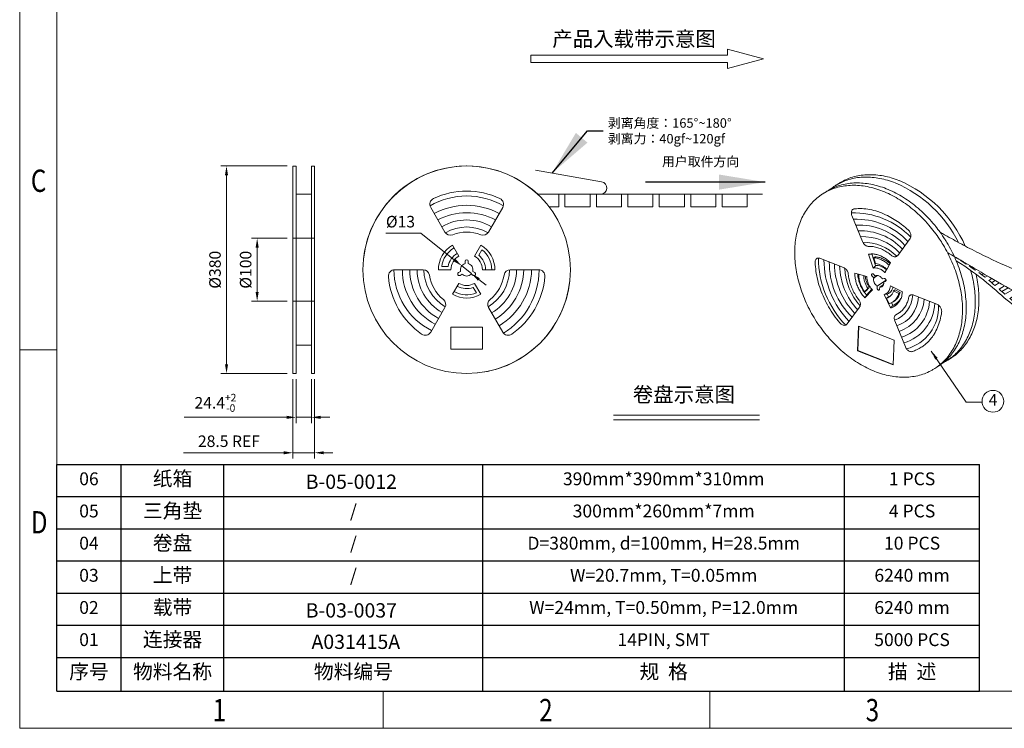
# Model space of a CAD drawing. Units: millimetres. Extents: x 1653 to 1833, y -300 to -238.
# Drawn here: x 1745 to 1787, y -300 to -270 of the extents above; entities that cross this region are included whole.
import ezdxf
from ezdxf.enums import TextEntityAlignment as Align

# ---------------------------------------------------------------- set-up
doc = ezdxf.new("R2010")
doc.units = ezdxf.units.MM
doc.header["$LTSCALE"] = 16.335
doc.header["$PDMODE"] = 3
doc.header["$PDSIZE"] = 8
doc.linetypes.add('HIDDEN2', pattern=[4.7625, 3.175, -1.5875])
doc.layers.get('0').update_dxf_attribs({"linetype": 'CONTINUOUS', "lineweight": 13})
doc.layers.get('Defpoints').update_dxf_attribs({"linetype": 'CONTINUOUS'})
for name, color, linetype, lineweight in [('DIM', 3, 'CONTINUOUS', 9), ('fromat', 7, 'CONTINUOUS', 13), ('TAB', 2, 'CONTINUOUS', 25), ('填充', 4, 'CONTINUOUS', 9), ('实体', 7, 'CONTINUOUS', 20), ('标注', 3, 'CONTINUOUS', 9), ('标识', 1, 'CONTINUOUS', 9), ('虚线', 5, 'HIDDEN2', 9), ('说明', 3, 'CONTINUOUS', 13)]:
    doc.layers.add(name, color=color, linetype=linetype, lineweight=lineweight)
doc.styles.add('romans', font='romans.shx')
doc.styles.add('TEXTSTYLE_1', font='gdt', dxfattribs={"width": 0.8})
doc.styles.add('宋体', font='txt')
doc.styles.add('宋體', font='txt')
doc.dimstyles.new('DIM-V', dxfattribs={"dimtxt": 1.6, "dimasz": 2, "dimexe": 1, "dimexo": 1, "dimgap": 0.6, "dimtad": 1, "dimzin": 1, "dimdsep": 46, "dimtxsty": 'romans', "dimcen": 1, "dimadec": 0, "dimazin": 0, "dimtfac": 1, "dimtofl": 0, "dimtmove": 0, "dimatfit": 0, "dimfxl": 1.25, "dimtolj": 1, "dimtzin": 0, "dimarcsym": 0})
doc.dimstyles.new('副本 1-1 H0.5', dxfattribs={"dimtxt": 0.5, "dimasz": 0.4, "dimexe": 0.25, "dimexo": 0.25, "dimgap": 0.25, "dimtad": 1, "dimtoh": 1, "dimzin": 0, "dimdsep": 46, "dimtxsty": 'romans', "dimcen": 0, "dimclrd": 256, "dimclre": 256, "dimclrt": 256, "dimadec": 0, "dimazin": 0, "dimtfac": 1, "dimtmove": 0, "dimatfit": 3, "dimfxl": 1, "dimtolj": 1, "dimtzin": 0, "dimlwd": -1, "dimlwe": -1, "dimarcsym": 0})

# ---------------------------------------------------------------- blocks, each defined once
blk = doc.blocks.new('成品图框')
for p, q in [((1097.653, -5.294), (1097.653, 45.473)), ((1098.962, -3.985), (1098.962, 44.164)), ((1098.962, 8.052), (1097.653, 8.052)), ((1098.962, -3.985), (1168.045, -3.985)), ((1110.476, -3.985), (1110.476, -5.294)), ((1121.99, -3.985), (1121.99, -5.294)), ((1097.653, -5.294), (1169.354, -5.294))]:
    blk.add_line(p, q)
at = {"style": 'TEXTSTYLE_1', "width": 0.8}
for s, p in [('C', (1098.046, 13.613)), ('D', (1098.046, 1.576)), ('1', (1104.457, -5.045)), ('2', (1115.971, -5.045)), ('3', (1127.485, -5.045))]:
    blk.add_text(s, height=0.785, dxfattribs=at).set_placement(p)
blk = doc.blocks.new('*D311')
at = {"layer": 'Defpoints', "color": 0, "transparency": 16777216}
for p in [(1756.405, -278.99), (1754.853, -281.717), (1756.405, -281.717)]:
    blk.add_point(p, dxfattribs=at)
at = {"layer": '标注', "transparency": 16777216}
for p, q in [((1756.155, -278.99), (1754.603, -278.99)), ((1754.853, -279.39), (1754.853, -281.317)), ((1756.155, -281.717), (1754.603, -281.717))]:
    blk.add_line(p, q, dxfattribs=at)
for points in [[(1754.787, -279.39), (1754.92, -279.39), (1754.853, -278.99)], [(1754.787, -281.317), (1754.92, -281.317), (1754.853, -281.717)]]:
    blk.add_solid(points, dxfattribs=at)
at = {"layer": '标注', "lineweight": 13, "transparency": 16777216, "insert": (1754.353, -280.353), "char_height": 0.5, "attachment_point": 5, "rotation": 90, "style": 'romans'}
blk.add_mtext('\\A1;%%C100', dxfattribs=at)
blk = doc.blocks.new('*D312')
at = {"layer": 'Defpoints', "color": 0, "transparency": 16777216}
for p in [(1756.405, -275.853), (1753.524, -284.853), (1756.405, -284.853)]:
    blk.add_point(p, dxfattribs=at)
at = {"layer": '标注', "transparency": 16777216}
for p, q in [((1756.155, -275.853), (1753.274, -275.853)), ((1753.524, -276.253), (1753.524, -284.453)), ((1756.155, -284.853), (1753.274, -284.853))]:
    blk.add_line(p, q, dxfattribs=at)
for points in [[(1753.457, -276.253), (1753.59, -276.253), (1753.524, -275.853)], [(1753.457, -284.453), (1753.59, -284.453), (1753.524, -284.853)]]:
    blk.add_solid(points, dxfattribs=at)
at = {"layer": '标注', "lineweight": 13, "transparency": 16777216, "insert": (1753.024, -280.353), "char_height": 0.5, "attachment_point": 5, "rotation": 90, "style": 'romans'}
blk.add_mtext('\\A1;%%C380', dxfattribs=at)
blk = doc.blocks.new('A$C4FFA2148')
at = {"layer": '填充'}
for p, q in [((0.02, 11.99), (2.46, 11.99)), ((0.02, -12.01), (2.46, -12.01))]:
    blk.add_line(p, q, dxfattribs=at)
at = {"layer": '实体'}
for p, q in [((-0.48, -16.51), (-0.48, 16.49)), ((-0.48, -16.51), (-0.48, 16.49)), ((-0.48, 16.49), (0.02, 16.49)), ((0.02, -16.51), (0.02, 16.49)), ((2.46, -16.51), (2.46, 16.49)), ((2.46, 16.49), (2.96, 16.49)), ((2.96, -16.51), (2.96, 16.49)), ((0.02, -16.51), (-0.48, -16.51)), ((2.96, -16.51), (2.46, -16.51))]:
    blk.add_line(p, q, dxfattribs=at)
at = {"layer": '虚线', "ltscale": 0.3}
for p, q in [((-0.48, 4.99), (2.96, 4.99)), ((-0.48, -5.01), (2.96, -5.01))]:
    blk.add_line(p, q, dxfattribs=at)
blk = doc.blocks.new('*D310')
at = {"layer": 'Defpoints', "color": 0, "transparency": 16777216}
for p in [(1763.732, -280.183), (1764.158, -280.523)]:
    blk.add_point(p, dxfattribs=at)
at = {"layer": '标注', "transparency": 16777216}
for p, q in [((1760.441, -278.768), (1761.953, -278.768)), ((1761.953, -278.768), (1763.419, -279.934)), ((1764.158, -280.523), (1763.732, -280.183)), ((1764.471, -280.772), (1764.784, -281.021))]:
    blk.add_line(p, q, dxfattribs=at)
for points in [[(1763.46, -279.882), (1763.377, -279.986), (1763.732, -280.183)], [(1764.513, -280.72), (1764.43, -280.824), (1764.158, -280.523)]]:
    blk.add_solid(points, dxfattribs=at)
at = {"layer": '标注', "lineweight": 13, "transparency": 16777216, "insert": (1761.072, -278.268), "char_height": 0.5, "attachment_point": 5, "style": 'romans'}
blk.add_mtext('\\A1;%%C13', dxfattribs=at)
blk = doc.blocks.new('A$C57196CE3')
at = {"layer": '填充'}
for centre, radius, start, end in [((-5.32, -8.4), 15.46, 43.3927, 92.0975), ((-4.8, -8), 13.81, 42.6795, 92.8193), ((-4.32, -7.62), 12.26, 42.0556, 93.1698), ((-3.99, -7.73), 11.22, 42.6804, 92.7435), ((-3.69, -7.81), 10.16, 43.1849, 92.1263), ((-3.37, -7.79), 9.01, 43.78, 91.4862), ((6.91, -1.82), 19.34, 180.2621, 223.9746), ((6.53, -2.08), 17.88, 180.5171, 224.0083), ((4.81, -2.91), 15.08, 179.0813, 225.6262), ((5.18, -2.86), 14.44, 180.8372, 224.2216), ((4.9, -3.16), 13.12, 181.3952, 223.4566), ((4.87, -3.4), 12.06, 182.5169, 221.7399), ((0.73, -9.04), 5.59, 290.6305, 358.1965), ((1.11, -9.39), 6.35, 288.8046, 357.7318), ((1.13, -9.4), 7.52, 289.1605, 354.6416), ((1.63, -9.97), 8.07, 287.6286, 356.1424), ((2.17, -10.61), 8.52, 286.1244, 358.0032), ((2.89, -11.64), 8.59, 284.6699, 2.3085)]:
    blk.add_arc(centre, radius, start, end, dxfattribs=at)
blk = doc.blocks.new('A$C653067E0')
at = {"layer": '实体', "color": 4}
for p, q in [((-11.84, 7.9), (-11.88, 7.87)), ((-11.37, 7.57), (-11.32, 7.61)), ((-10.82, 7.21), (-10.74, 7.27)), ((-10.05, 6.87), (-10.17, 6.79)), ((-9.58, 6.41), (-9.43, 6.51)), ((-9.02, 6.03), (-8.83, 6.15)), ((-8.11, 5.73), (-8.36, 5.57)), ((-7.09, 4.68), (-6.74, 4.9)), ((-5.96, 4.44), (-6.41, 4.18)), ((-5.66, 3.54), (-5.07, 3.91)), ((-5.12, 3.09), (-4.42, 3.52)), ((-3.62, 3.06), (-4.5, 2.56)), ((-3.61, 1.79), (-2.54, 2.46)), ((-3.09, 1.33), (-1.85, 2.09)), ((-0.99, 1.65), (-2.47, 0.8)), ((-1.47, -0.05), (0.3, 1.05)), ((-0.89, -0.52), (0.75, 0.5)), ((-0.07, -1.16), (2.19, 0.26)), ((0.75, 0.85), (0.75, 0.5)), ((0.75, 0.5), (1.65, -0.08)), ((1.04, -1.97), (3.51, -0.44)), ((1.7, -2.43), (3.51, -1.31)), ((2.67, -3.08), (5.22, -1.46)), ((3.51, -0.44), (5.22, -1.46)), ((3.51, -0.44), (3.51, -1.31)), ((3.51, -1.31), (4.5, -1.91)), ((4.27, -4.01), (6.89, -2.22)), ((5.14, -4.51), (6.89, -3.26)), ((6.31, -5.13), (8.98, -3.16)), ((6.89, -2.22), (8.98, -3.16)), ((6.89, -2.22), (6.89, -3.26)), ((6.89, -3.26), (8.1, -3.81)), ((11.08, -3.98), (8.58, -6.14)), ((11.08, -5.22), (9.57, -6.52)), ((11.08, -3.98), (13.75, -4.84)), ((11.08, -3.98), (11.08, -5.22)), ((11.08, -5.22), (12.78, -5.77)), ((13.75, -4.84), (11.32, -7.18)), ((17.45, -3.99), (13.04, -8.55))]:
    blk.add_line(p, q, dxfattribs=at)
at = {"layer": '实体', "color": 4, "extrusion": (0, 0, -1)}
blk.add_ellipse((6.51, -0.99), major_axis=(0.316, 0.328), ratio=0.79496, start_param=1.107339, end_param=4.197676, dxfattribs=at)
for centre, major_axis in [((8.02, -1.68), (0.323, 0.335)), ((9.68, -2.32), (0.33, 0.342)), ((11.43, -2.96), (0.337, 0.349)), ((13.3, -3.58), (0.344, 0.357)), ((15.26, -4.19), (0.351, 0.364))]:
    blk.add_ellipse(centre, major_axis=major_axis, ratio=0.79496, dxfattribs=at)
at = {"layer": '实体', "color": 4}
for points in [[(-12.51, 8.26), (-12.3, 8.13), (-12.09, 8), (-11.88, 7.87)], [(-11.37, 7.57), (-10.96, 7.31), (-10.57, 7.05), (-10.17, 6.79)], [(-9.58, 6.41), (-9.16, 6.13), (-8.76, 5.85), (-8.36, 5.57)], [(-7.68, 5.11), (-7.25, 4.8), (-6.82, 4.49), (-6.41, 4.18)], [(-5.66, 3.54), (-5.27, 3.22), (-4.88, 2.89), (-4.5, 2.56)], [(-3.61, 1.79), (-3.23, 1.45), (-2.85, 1.12), (-2.47, 0.8)], [(1.04, -1.97), (1.6, -2.37), (2.15, -2.74), (2.67, -3.08)]]:
    blk.add_open_spline(points, degree=3, dxfattribs=at)
for points, knots in [([(-12.15, 7.43), (-9.78, 5.97), (-6.21, 3.37), (-0.88, -1.55), (4.02, -4.69), (6.99, -6.41), (13.04, -8.55), (13.04, -8.55)], [8.423908, 8.423908, 8.423908, 8.423908, 14.691354, 20.158306, 27.665434, 34.22038, 39.099736, 39.099736, 39.099736, 39.099736]), ([(-1.47, -0.05), (-1.36, -0.14), (-0.89, -0.53), (-0.42, -0.89), (-0.07, -1.16)], [19.747253, 19.747253, 19.747253, 19.747253, 20.158306, 21.521618, 21.521618, 21.521618, 21.521618]), ([(9.27, -1.31), (10.62, -1.84), (13.01, -2.65), (16.43, -3.68), (17.45, -3.99)], [30.34563, 30.34563, 30.34563, 30.34563, 34.22038, 36.333047, 36.333047, 36.333047, 36.333047]), ([(4.27, -4.01), (4.29, -4.03), (4.95, -4.41), (5.56, -4.76), (6.31, -5.13)], [27.550263, 27.550263, 27.550263, 27.550263, 27.665434, 31.075124, 31.075124, 31.075124, 31.075124]), ([(8.58, -6.14), (8.72, -6.19), (9.56, -6.52), (10.57, -6.9), (11.32, -7.18)], [33.815365, 33.815365, 33.815365, 33.815365, 34.22038, 36.148681, 36.148681, 36.148681, 36.148681])]:
    blk.add_open_spline(points, degree=3, knots=knots, dxfattribs=at)
blk = doc.blocks.new('A$C7AC83493')
at = {"layer": '实体', "color": 2}
blk.add_line((12.7, -3.81), (13.51, 1.4), dxfattribs=at)
for points, knots in [([(-16.96, 10.13), (-16.64, 9.95), (-14.78, 8.93), (-13.47, 8.14), (-8.12, 5.37), (-3.33, 3.18), (0.44, 1.67), (4.65, 0.57), (8.15, 0), (11.63, 0.49), (13.51, 1.4), (13.51, 1.4)], [4.016793, 4.016793, 4.016793, 4.016793, 5.104612, 10.995129, 15.21765, 23.185134, 26.779559, 30.429923, 34.209927, 38.193367, 38.794953, 38.794953, 38.794953, 38.794953]), ([(-15.46, 6.04), (-14.47, 5.49), (-12.26, 4.24), (-7.65, 1.51), (-3.53, -1.03), (1.07, -2.98), (4.42, -4.03), (7.72, -4.36), (10.64, -4.36), (12.7, -3.81), (12.7, -3.81)], [7.427785, 7.427785, 7.427785, 7.427785, 10.842577, 14.960041, 22.766842, 26.511086, 30.339206, 33.201542, 35.881293, 37.656456, 37.656456, 37.656456, 37.656456])]:
    blk.add_open_spline(points, degree=3, knots=knots, dxfattribs=at)
blk = doc.blocks.new('A$C29DF01CE')
at = {"layer": '实体'}
for p, q in [((-8.11, 12.7), (-8.85, 12.22)), ((-10.64, 11.06), (-11.38, 10.59)), ((-5.49, 6.31), (-3.39, 1.16)), ((11.46, 3.79), (11.48, 3.77)), ((3.61, -1.6), (6.08, 1.76)), ((-2.17, -1.35), (-1.65, -1.3)), ((-1.24, -4.12), (-2.17, -1.35)), ((-0.77, -3.62), (-1.54, -1.31)), ((-0.86, -1.88), (-1.16, -2.07)), ((-7.17, -3.98), (-11.75, -2.18)), ((-1.16, -2.07), (-0.77, -3.23)), ((2.21, -3.07), (1.08, -5.03)), ((1.45, -4.37), (1.92, -3.56)), ((2.18, -3.04), (2.07, -3.23)), ((-4.93, -5.1), (-2.5, -5.82)), ((-1.46, -5.72), (-1.14, -6.06)), ((-0.86, -5.69), (-1.19, -5.35)), ((-0.4, -5.58), (-1.14, -6.06)), ((-0.86, -5.69), (-0.86, -5.68)), ((1.42, -4.35), (1.37, -4.46)), ((-0.48, -7.69), (-0.49, -8.1)), ((0.81, -6.85), (-0.48, -7.69)), ((0.78, -7.4), (0.03, -7.89)), ((0.92, -6.18), (0.58, -6.26)), ((1.29, -6.52), (0.81, -6.83)), ((0.81, -6.83), (1.15, -6.75)), ((1.15, -6.75), (1.21, -6.73)), ((2.15, -7.65), (4.55, -8.83)), ((-2.96, -8.84), (-2.33, -8.17)), ((-2.66, -8.65), (-2.96, -8.84)), ((-1.43, -8.44), (-2.92, -10.03)), ((-2.66, -8.65), (-2.04, -7.98)), ((-1.54, -8.34), (-2.59, -9.47)), ((-2.04, -7.98), (-2.33, -8.17)), ((0.01, -8.3), (0.03, -7.89)), ((2.19, -12.04), (0.89, -9.35)), ((1.81, -9.85), (1.54, -9.29)), ((3.09, -8.47), (2.79, -8.66)), ((3.81, -9.16), (2.79, -8.66)), ((4.1, -8.97), (3.09, -8.47)), ((4.1, -8.97), (3.81, -9.16)), ((11.39, -11.28), (6.82, -9.49)), ((1.38, -10.08), (1.92, -11.2)), ((1.92, -11.2), (2.61, -10.89)), ((2.62, -11.52), (2.37, -11)), ((2.91, -10.7), (2.61, -10.89)), ((-6.43, -15.23), (-3.96, -11.87)), ((3.25, -13.38), (3.9, -13.03)), ((-6.43, -15.23), (-6.61, -15.39)), ((3.04, -14.62), (5.14, -19.78)), ((11.94, -14.73), (11.95, -14.71)), ((14.29, -21.94), (13.55, -22.42)), ((11.76, -23.58), (11.02, -24.05))]:
    blk.add_line(p, q, dxfattribs=at)
at = {"layer": '实体', "color": 1}
for p, q in [((-4.16, -15.66), (-4.38, -20.54)), ((2.91, -18.44), (-4.16, -15.66)), ((-4.09, -15.69), (-4.3, -20.5)), ((2.69, -23.33), (2.91, -18.44)), ((-4.38, -20.54), (-4.3, -20.5)), ((-4.38, -20.54), (2.69, -23.33)), ((-4.3, -20.5), (2.69, -23.25))]:
    blk.add_line(p, q, dxfattribs=at)
at = {"layer": '实体'}
for centre, radius, start, end in [((-3.13, 3.38), 10.53, 122.885, 128.758), ((-3.14, 3.39), 10.52, 118.1387, 122.8862), ((-6.44, -9.95), 24.69, 26.2323, 67.1856), ((-5.91, -9.78), 25.06, 23.594, 67.024), ((-5.67, 1.75), 10.52, 118.1387, 122.8862), ((-4.74, 6.91), 0.851, 159.1129, 160.8016), ((-6.18, -9.16), 17.32, 54.4491, 59.5646), ((-6.9, -10.2), 18.59, 51.9203, 54.4979), ((-7.45, -10.9), 19.48, 47.5199, 51.906), ((-11.35, -13.85), 27.97, 41.1868, 41.9294), ((-11.43, -13.92), 28.07, 40.8249, 41.1871), ((-11.71, -14.15), 28.43, 37.3443, 40.8175), ((-11.07, -13.75), 28.56, 37.91, 38.279), ((-11.88, -14.28), 28.65, 37.1149, 37.3479), ((-12.02, -14.39), 28.82, 33.8481, 37.1114), ((-11.13, -13.8), 28.63, 36.8875, 37.8568), ((-11.29, -13.92), 28.83, 33.327, 36.8846), ((-11.33, -13.95), 28.88, 32.436, 33.3282), ((0.23, -42.35), 41.07, 92.6302, 93.3472), ((0.15, -40.59), 39.31, 92.4537, 92.6236), ((-1.18, -4.67), 3.38, 94.1816, 96.0307), ((16.35, -20.41), 23.98, 135.5477, 137.1914), ((3.37, -4.44), 7.8, 214.7916, 220.1446), ((217.35, -139.65), 255.58, 149.3793, 149.5242), ((-0.73, 10.53), 19.95, 274.6713, 276.5503), ((1.17, -8.01), 1.95, 292.5167, 297.8814), ((1.17, -8), 1.96, 289.19, 292.5213), ((-34.66, 19.31), 48.38, 319.6073, 320.4046), ((1.34, -8.52), 3.32, 327.7865, 330.0612), ((3.89, -12.97), 8.18, 289.1667, 295.2351), ((3.98, -13.16), 7.97, 295.2276, 302.8848), ((7.84, -13.58), 10.52, 297.0892, 302.885), ((7.84, -13.59), 10.52, 302.8839, 307.6287), ((5.31, -15.22), 10.52, 302.8839, 307.6287)]:
    blk.add_arc(centre, radius, start, end, dxfattribs=at)
for major_axis, ratio, start_param, end_param in [((4.21, 8.67), 0.029965, -1.210049, -1.170038), ((8.03, 4.54), 0.402746, -1.650062, -1.596703)]:
    blk.add_ellipse((0.19, -6.5), major_axis=major_axis, ratio=ratio, start_param=start_param, end_param=end_param, dxfattribs=at)
for points, start_tangent, end_tangent in [([(3.87, 13.29), (2.33, 13.82), (0.8, 14.19), (-0.72, 14.4), (-2.2, 14.45), (-3.64, 14.33), (-5.02, 14.06), (-6.33, 13.62), (-7.56, 13.03), (-8.11, 12.7)], (-0.93061, 0.366012), (-0.839762, -0.542954)), ([(3.14, 12.82), (1.6, 13.34), (0.06, 13.71), (-1.45, 13.92), (-2.93, 13.97), (-4.37, 13.86), (-5.75, 13.58), (-7.06, 13.15), (-8.1, 12.66)], (-0.93061, 0.366012), (-0.881798, -0.471627)), ([(1.34, 11.66), (-0.2, 12.18), (-1.73, 12.55), (-3.25, 12.76), (-4.73, 12.81), (-6.17, 12.7), (-7.55, 12.42), (-8.86, 11.99), (-10.09, 11.39), (-10.64, 11.06)], (-0.93061, 0.366012), (-0.839762, -0.542954)), ([(0.61, 11.18), (-0.93, 11.71), (-2.47, 12.08), (-3.98, 12.29), (-5.46, 12.34), (-6.9, 12.22), (-8.28, 11.95), (-9.59, 11.51), (-10.62, 11.03)], (-0.93061, 0.366012), (-0.881798, -0.471627)), ([(-11.38, 10.59), (-11.96, 10.18), (-13, 9.29), (-13.93, 8.27), (-14.74, 7.12), (-15.43, 5.85), (-15.99, 4.47), (-16.41, 3), (-16.7, 1.44), (-16.84, -0.18), (-16.84, -1.86), (-16.7, -3.58), (-16.42, -5.33), (-16, -7.1), (-15.44, -8.85), (-14.76, -10.59), (-13.95, -12.3), (-13.02, -13.96), (-11.98, -15.56), (-10.85, -17.08), (-9.62, -18.52), (-8.31, -19.85), (-6.93, -21.07), (-5.49, -22.17), (-4.01, -23.14), (-2.5, -23.97), (-0.96, -24.65)], (-0.839762, -0.542954), (0.93061, -0.366012)), ([(0.61, 11.18), (2.14, 10.5), (3.66, 9.67), (5.14, 8.7), (6.57, 7.6), (7.95, 6.38), (9.26, 5.05), (9.45, 4.84)], (0.93061, -0.366012), (0.668219, -0.743965)), ([(1.34, 11.66), (2.88, 10.97), (4.39, 10.15), (5.87, 9.18), (7.31, 8.08), (8.69, 6.86), (10, 5.52), (11.23, 4.09), (11.35, 3.94)], (0.93061, -0.366012), (0.619492, -0.785003)), ([(-5.49, 6.31), (-5.58, 6.63), (-5.6, 6.94), (-5.55, 7.19)], (-0.377103, 0.926171), (0.328896, 0.944366)), ([(-5.54, 7.22), (-5.41, 7.44), (-5.27, 7.56)], (0.356582, 0.934264), (0.839252, 0.543742)), ([(-5.27, 7.56), (-5.22, 7.59), (-4.97, 7.66)], (0.839252, 0.543742), (0.994431, 0.105386)), ([(0.12, 6.95), (-0.37, 7.12), (-1.94, 7.52), (-3.48, 7.71), (-4.97, 7.66)], (-0.938676, 0.344801), (-0.994431, -0.105386)), ([(2.6, 5.77), (1.2, 6.5), (0.12, 6.95)], (-0.862276, 0.506438), (-0.938676, 0.344801)), ([(5.7, 3.47), (5.93, 3.21), (6.1, 2.91), (6.21, 2.6), (6.24, 2.28), (6.2, 2), (6.08, 1.76)], (0.737753, -0.675071), (-0.592947, -0.805242)), ([(-2.16, 0.2), (-2.39, 0.22), (-2.63, 0.31), (-2.87, 0.46), (-3.08, 0.66), (-3.25, 0.89), (-3.39, 1.16)], (-0.999361, -0.035739), (-0.377103, 0.926171)), ([(2.34, -1.57), (1.47, -0.93), (0.57, -0.42), (-0.35, -0.06), (-1.27, 0.15), (-2.16, 0.2)], (-0.76614, 0.642674), (-0.999361, -0.035739)), ([(11.92, 1.66), (12.67, 0.49), (13.59, -1.17), (14.4, -2.88), (15.09, -4.62), (15.64, -6.37), (16.06, -8.14), (16.35, -9.88), (16.49, -11.61), (16.49, -13.29), (16.34, -14.91), (16.06, -16.47), (15.63, -17.94), (15.08, -19.32), (14.39, -20.59), (13.58, -21.74), (12.65, -22.76), (11.73, -23.55)], (0.557006, -0.830508), (-0.791991, -0.610533)), ([(13.04, 1.54), (13.4, 0.97), (14.33, -0.69), (15.14, -2.4), (15.82, -4.14), (16.38, -5.9), (16.8, -7.66), (17.08, -9.41), (17.22, -11.13), (17.22, -12.81), (17.08, -14.44), (16.79, -15.99), (16.37, -17.47), (15.81, -18.84), (15.12, -20.11), (14.31, -21.26), (13.38, -22.29), (12.34, -23.17), (11.76, -23.58)], (0.536358, -0.843991), (-0.839762, -0.542954)), ([(-1.65, -1.3), (-1.45, -1.3), (-0.71, -1.4), (0.05, -1.63), (0.8, -1.99), (1.53, -2.48), (2.21, -3.07)], (0.999889, 0.014905), (0.715857, -0.698247)), ([(2.07, -3.23), (1.37, -2.68), (0.63, -2.26), (-0.12, -1.99), (-0.86, -1.88)], (-0.737855, 0.674959), (-0.998897, 0.04695)), ([(3.44, -1.76), (3.26, -1.84), (3.04, -1.87), (2.81, -1.83), (2.57, -1.73), (2.34, -1.57)], (-0.839928, -0.542698), (-0.76614, 0.642674)), ([(3.61, -1.6), (3.45, -1.75), (3.44, -1.76)], (-0.592947, -0.805242), (-0.839928, -0.542698)), ([(-12.8, -2.97), (-12.78, -2.68), (-12.67, -2.43), (-12.51, -2.24), (-12.47, -2.22)], (-0.036167, 0.999346), (0.840357, 0.542033)), ([(-12.8, -2.97), (-12.64, -4.73), (-12.29, -6.53), (-11.75, -8.33), (-11.02, -10.1), (-10.13, -11.83), (-9.09, -13.47), (-7.9, -15.01)], (0.036167, -0.999346), (0.644962, -0.764214)), ([(-12.47, -2.22), (-12.28, -2.14), (-12.02, -2.12), (-11.75, -2.18)], (0.840357, 0.542033), (0.93061, -0.366012)), ([(1.92, -3.56), (1.19, -2.95), (0.42, -2.49), (-0.37, -2.19), (-1.16, -2.07)], (-0.717189, 0.696878), (-0.998897, 0.04695)), ([(-0.77, -3.23), (-0.2, -3.35), (0.37, -3.58), (0.93, -3.93), (1.45, -4.37)], (0.995443, -0.095359), (0.710207, -0.703993)), ([(-0.77, -3.62), (-0.24, -3.63), (0.31, -3.78), (0.85, -4.06), (1.37, -4.46)], (0.994458, 0.105135), (0.737855, -0.674959)), ([(-7.17, -3.98), (-6.94, -4.11), (-6.72, -4.29), (-6.52, -4.51), (-6.37, -4.76), (-6.27, -5.03), (-6.21, -5.31)], (0.93061, -0.366012), (0.08556, -0.996333)), ([(-6.21, -5.31), (-6.06, -6.35), (-5.76, -7.41), (-5.34, -8.44), (-4.8, -9.44), (-4.15, -10.38)], (0.08556, -0.996333), (0.613398, -0.789774)), ([(-2.92, -10.03), (-3.5, -9.3), (-4, -8.51), (-4.4, -7.67), (-4.69, -6.81), (-4.87, -5.94), (-4.93, -5.1)], (-0.668213, 0.74397), (0.002199, 0.999998)), ([(-4.35, -5.27), (-4.25, -6.04), (-4.02, -6.94), (-3.65, -7.84), (-3.17, -8.69), (-3.03, -8.9)], (0.059419, -0.998233), (0.570711, -0.821151)), ([(-4.15, -5.33), (-4.07, -6.19), (-3.84, -7.1), (-3.46, -8), (-2.96, -8.84)], (0.005512, -0.999985), (0.57347, -0.819226)), ([(-2.33, -8.17), (-2.68, -7.55), (-2.94, -6.9), (-3.09, -6.25), (-3.14, -5.63)], (-0.548571, 0.836104), (0.004934, 0.999988)), ([(-2.83, -5.73), (-2.77, -6.2), (-2.61, -6.81), (-2.36, -7.41), (-2.04, -7.98)], (0.070769, -0.997493), (0.548571, -0.836104)), ([(-2.5, -5.82), (-2.47, -6.36), (-2.34, -6.92), (-2.12, -7.46), (-1.81, -7.98), (-1.43, -8.44)], (-0.043611, -0.999049), (0.692169, -0.721735)), ([(-1.49, -5.28), (-1.54, -5.32), (-1.57, -5.4), (-1.57, -5.51), (-1.53, -5.62), (-1.46, -5.72)], (-0.837743, -0.546064), (0.692276, -0.721633)), ([(-1.19, -5.35), (-1.28, -5.28), (-1.38, -5.25), (-1.47, -5.26), (-1.49, -5.28)], (-0.692276, 0.721633), (-0.837743, -0.546064)), ([(1.08, -5.03), (0.64, -4.64), (0.17, -4.35), (-0.31, -4.16), (-0.79, -4.08), (-1.24, -4.12)], (-0.692382, 0.721531), (-0.976413, -0.215913)), ([(-0.86, -5.68), (-0.65, -5.6), (-0.4, -5.58), (-0.13, -5.65), (0.13, -5.79), (0.37, -6), (0.58, -6.26)], (0.840277, 0.542157), (0.538863, -0.842393)), ([(1.37, -4.46), (1.27, -4.65), (1.17, -4.84), (1.08, -5.03)], (-0.447472, -0.894298), (-0.448854, -0.893605)), ([(-1.14, -6.06), (-1.18, -6.26), (-1.18, -6.48), (-1.15, -6.7), (-1.08, -6.93), (-0.97, -7.15), (-0.83, -7.36), (-0.66, -7.54), (-0.48, -7.69)], (-0.318799, -0.947822), (0.827245, -0.561841)), ([(0.5, -7.78), (0.4, -7.84), (0.22, -7.88), (0.03, -7.89)], (-0.839916, -0.542717), (-0.99353, 0.113572)), ([(0.81, -6.83), (0.83, -7.05), (0.82, -7.27), (0.77, -7.46), (0.67, -7.62), (0.55, -7.75), (0.5, -7.78)], (0.191122, -0.981566), (-0.839916, -0.542717)), ([(0.89, -9.35), (1.3, -9.2), (1.64, -8.94), (1.9, -8.58), (2.07, -8.15), (2.15, -7.65)], (0.976299, 0.216427), (0.043987, 0.999032)), ([(1.28, -6.63), (1.29, -6.53), (1.26, -6.42), (1.2, -6.31), (1.11, -6.23), (1.01, -6.18), (0.92, -6.18)], (0.311244, 0.95033), (-0.976355, -0.216171)), ([(1.21, -6.73), (1.23, -6.71), (1.28, -6.63)], (0.839409, 0.5435), (0.311244, 0.95033)), ([(-0.49, -8.1), (-0.48, -8.21), (-0.43, -8.32), (-0.35, -8.41), (-0.25, -8.47), (-0.16, -8.49), (-0.07, -8.46)], (-0.043798, -0.99904), (0.840093, 0.542442)), ([(-0.07, -8.46), (-0.01, -8.4), (0.01, -8.3)], (0.840093, 0.542442), (0.043798, 0.99904)), ([(2.67, -7.9), (2.56, -8.26), (2.32, -8.71), (1.97, -9.06), (1.54, -9.29)], (-0.197651, -0.980272), (-0.944436, -0.328696)), ([(2.79, -8.66), (2.57, -9.16), (2.25, -9.58), (1.93, -9.84)], (-0.301419, -0.953492), (-0.839651, -0.543127)), ([(2.61, -10.89), (3.11, -10.47), (3.53, -9.87), (3.81, -9.16)], (0.839717, 0.543025), (0.256683, 0.966496)), ([(2.91, -10.7), (2.95, -10.67), (3.45, -10.22), (3.84, -9.65), (4.1, -8.97)], (0.839904, 0.542735), (0.256683, 0.966496)), ([(4.55, -8.83), (4.43, -9.6), (4.18, -10.3), (4.17, -10.31)], (-0.08654, -0.996248), (-0.424091, -0.905619)), ([(5.78, -10.02), (5.85, -9.8), (5.98, -9.62), (6.09, -9.52)], (0.184779, 0.98278), (0.839424, 0.543477)), ([(6.09, -9.52), (6.15, -9.49), (6.35, -9.43), (6.58, -9.42), (6.82, -9.49)], (0.839424, 0.543477), (0.93061, -0.366012)), ([(-4.15, -10.38), (-3.99, -10.63), (-3.87, -10.9), (-3.81, -11.17), (-3.8, -11.43), (-3.86, -11.67), (-3.96, -11.87)], (0.613398, -0.789774), (-0.592947, -0.805242)), ([(1.93, -9.84), (1.85, -9.89), (1.38, -10.08)], (-0.839651, -0.543127), (-0.965642, -0.259874)), ([(4.17, -10.31), (3.82, -10.9), (3.36, -11.4), (2.81, -11.79), (2.19, -12.04)], (-0.424091, -0.905619), (-0.961784, -0.273808)), ([(2.62, -11.52), (3.25, -11.22), (3.79, -10.76), (4.15, -10.29)], (0.944435, 0.328698), (0.533129, 0.846034)), ([(4.57, -12.48), (4.66, -12.38), (5.16, -11.7), (5.54, -10.91), (5.78, -10.02)], (0.697869, 0.716226), (0.184779, 0.98278)), ([(11.39, -11.28), (11.67, -11.43), (11.92, -11.66), (12.12, -11.93), (12.27, -12.24), (12.35, -12.56), (12.35, -12.86)], (0.93061, -0.366012), (-0.128087, -0.991763)), ([(3.04, -14.62), (2.95, -14.35), (2.92, -14.08), (2.95, -13.83), (3.04, -13.61), (3.17, -13.44), (3.25, -13.38)], (-0.377103, 0.926171), (0.839015, 0.544108)), ([(3.9, -13.03), (4.05, -12.92), (4.57, -12.48)], (0.839814, 0.542874), (0.697869, 0.716226)), ([(10.51, -17.75), (10.86, -17.22), (11.54, -15.9), (12.04, -14.44), (12.35, -12.86)], (0.584623, 0.811305), (0.128087, 0.991763)), ([(-6.61, -15.39), (-6.62, -15.4), (-6.85, -15.49), (-7.11, -15.49), (-7.39, -15.41), (-7.66, -15.24), (-7.9, -15.01)], (-0.839435, -0.54346), (-0.644962, 0.764214)), ([(8.31, -19.86), (9, -19.35), (10.01, -18.38), (10.51, -17.75)], (0.839751, 0.542971), (0.584623, 0.811305)), ([(6.57, -20.7), (6.32, -20.74), (6.05, -20.69), (5.77, -20.56), (5.51, -20.35), (5.3, -20.09), (5.14, -19.78)], (-0.944525, -0.328439), (-0.377103, 0.926171)), ([(11.02, -24.05), (10.47, -24.39), (9.24, -24.98), (7.93, -25.42), (6.55, -25.69), (5.11, -25.81), (3.63, -25.76), (2.11, -25.55), (0.58, -25.18), (-0.96, -24.65)], (-0.839762, -0.542954), (-0.93061, 0.366012))]:
    blk.add_spline(points, degree=3, dxfattribs=dict(at, start_tangent=start_tangent, end_tangent=end_tangent))
for points, knots in [([(18.12, -4.57), (18.14, -4.62), (18.32, -5.26), (18.61, -6.48), (18.9, -8.23), (19.04, -9.96), (19.04, -11.64), (18.9, -13.26), (18.62, -14.82), (18.19, -16.3), (17.64, -17.68), (16.95, -18.96), (16.13, -20.11), (15.24, -21.1), (14.58, -21.67), (14.26, -21.92)], [5.182573, 5.182573, 5.182573, 5.182573, 5.362676, 7.17345, 8.945359, 10.673593, 12.354512, 13.985846, 15.566881, 17.098629, 18.583963, 20.027684, 21.436496, 22.818837, 24.028158, 24.028158, 24.028158, 24.028158]), ([(19.18, -5.33), (19.23, -5.56), (19.41, -6.37), (19.63, -7.76), (19.77, -9.48), (19.77, -11.16), (19.63, -12.79), (19.35, -14.35), (18.93, -15.82), (18.37, -17.21), (17.68, -18.48), (16.87, -19.64), (15.94, -20.67), (15.06, -21.42), (14.49, -21.82), (14.29, -21.94)], [5.021114, 5.021114, 5.021114, 5.021114, 5.736129, 7.508038, 9.236272, 10.917191, 12.548525, 14.129561, 15.661308, 17.146642, 18.590363, 19.999175, 21.381516, 22.747236, 23.461576, 23.461576, 23.461576, 23.461576])]:
    blk.add_open_spline(points, degree=3, knots=knots, dxfattribs=at)
for name, p in [('A$C7AC83493', (29.01, -7.12)), ('A$C653067E0', (27.41, -10.11))]:
    blk.add_blockref(name, p, dxfattribs=at)
blk = doc.blocks.new('A$C6F891F33')
at = {"layer": '填充'}
blk.add_blockref('A$C57196CE3', (0.94, 5.1), dxfattribs=at)
at = {"layer": '实体'}
blk.add_blockref('A$C29DF01CE', (0.66, 5.31), dxfattribs=at)
blk = doc.blocks.new('*D317')
at = {"layer": 'Defpoints', "color": 0, "transparency": 16777216}
for p in [(1756.405, -284.853), (1757.343, -284.853), (1756.405, -288.291)]:
    blk.add_point(p, dxfattribs=at)
at = {"layer": '标注', "transparency": 16777216}
for p, q in [((1756.405, -285.103), (1756.405, -288.541)), ((1757.343, -285.103), (1757.343, -288.541)), ((1756.005, -288.291), (1751.653, -288.291)), ((1757.343, -288.291), (1756.405, -288.291)), ((1757.743, -288.291), (1758.143, -288.291))]:
    blk.add_line(p, q, dxfattribs=at)
for points in [[(1756.005, -288.225), (1756.005, -288.358), (1756.405, -288.291)], [(1757.743, -288.225), (1757.743, -288.358), (1757.343, -288.291)]]:
    blk.add_solid(points, dxfattribs=at)
at = {"layer": '标注', "lineweight": 13, "transparency": 16777216, "insert": (1753.629, -287.791), "char_height": 0.5, "attachment_point": 5, "style": 'romans'}
blk.add_mtext('\\A1;28.5 REF', dxfattribs=at)
blk = doc.blocks.new('*D318')
at = {"layer": 'Defpoints', "color": 0, "transparency": 16777216}
for p in [(1756.541, -284.853), (1757.207, -284.853), (1756.541, -286.754)]:
    blk.add_point(p, dxfattribs=at)
at = {"layer": '标注', "transparency": 16777216}
for p, q in [((1756.541, -285.103), (1756.541, -287.004)), ((1757.207, -285.103), (1757.207, -287.004)), ((1756.141, -286.754), (1751.693, -286.754)), ((1757.207, -286.754), (1756.541, -286.754)), ((1757.607, -286.754), (1758.007, -286.754))]:
    blk.add_line(p, q, dxfattribs=at)
for points in [[(1756.141, -286.687), (1756.141, -286.821), (1756.541, -286.754)], [(1757.607, -286.687), (1757.607, -286.821), (1757.207, -286.754)]]:
    blk.add_solid(points, dxfattribs=at)
at = {"layer": '标注', "lineweight": 13, "transparency": 16777216, "insert": (1753.043, -286.125), "char_height": 0.5, "attachment_point": 5, "style": 'romans'}
blk.add_mtext('\\A1;24.4{\\H0.65x;\\S+2^ -0;}', dxfattribs=at)

msp = doc.modelspace()

# ---------------------------------------------------------------- linework, layer by layer
at = {"layer": 'DIM'}
for p, q in [((1770.3153, -286.6545), (1776.6577, -286.6545)), ((1770.3153, -286.8622), (1776.6577, -286.8622))]:
    msp.add_line(p, q, dxfattribs=at)
at = {"layer": 'fromat', "color": 4}
msp.add_circle((1786.7792, -286.0598), 0.4725, dxfattribs=at)
at = {"layer": 'TAB'}
for p, q in [((1746.1598, -288.7955), (1786.2009, -288.7955)), ((1746.1598, -298.6314), (1746.1598, -288.7955)), ((1748.9501, -298.6314), (1748.9501, -288.7955)), ((1753.4147, -298.6314), (1753.4147, -288.7955)), ((1764.6457, -298.6314), (1764.6457, -288.7955)), ((1780.3412, -298.6314), (1780.3412, -288.7955)), ((1746.1598, -290.1906), (1786.2009, -290.1906)), ((1746.1598, -291.5858), (1786.2009, -291.5858)), ((1746.1598, -292.981), (1786.2009, -292.981)), ((1746.1598, -294.3761), (1786.2009, -294.3761)), ((1746.1598, -295.7713), (1786.2009, -295.7713)), ((1746.1598, -297.1664), (1786.2009, -297.1664)), ((1746.1598, -298.6314), (1786.2009, -298.6314))]:
    msp.add_line(p, q, dxfattribs=at)
msp.add_lwpolyline([(1786.2009, -298.6314), (1786.2009, -288.7955)], dxfattribs=at)
at = {"layer": '填充'}
for centre, radius, start, end in [((1763.9449, -280.3721), 3.2182, 60.36719, 119.63281), ((1763.9449, -280.5044), 2.9455, 61.47105, 118.52895), ((1763.9449, -280.5516), 2.6727, 62.12801, 117.87199), ((1763.9449, -280.3201), 2.1273, 59.55449, 120.44551), ((1763.9449, -280.3532), 1.8545, 60.06954, 119.93046), ((1763.7354, -280.3532), 2.9455, 180.03323, 243.5316), ((1763.8262, -280.3532), 2.6727, 180, 242.20485), ((1763.8721, -280.3532), 2.4, 180, 241.50471), ((1763.9219, -280.3532), 2.1273, 180, 240.53605), ((1763.9449, -280.3532), 1.8545, 180.06954, 239.93046), ((1763.9449, -280.3532), 1.8545, 300.06954, 359.93046), ((1763.9293, -280.3398), 2.1766, 300.17913, 359.64773), ((1763.8803, -280.3152), 2.5383, 300.834, 359.14287), ((1763.8616, -280.2898), 2.9036, 300.79819, 358.74953), ((1763.8692, -280.3532), 3.2182, 301.26698, 359.70472)]:
    msp.add_arc(centre, radius, start, end, dxfattribs=at)
at = {"layer": '实体', "color": 2, "ltscale": 10}
msp.add_line((1769.7973, -276.5391), (1766.9315, -276.0338), dxfattribs=at)
at = {"layer": '实体'}
for p, q in [((1767.0335, -277.0804), (1776.7748, -277.0804)), ((1767.9379, -277.6259), (1767.9379, -277.0804)), ((1768.2106, -277.6259), (1768.2106, -277.0804)), ((1768.2106, -277.6259), (1768.2106, -277.0804)), ((1769.3015, -277.6259), (1769.3015, -277.0804)), ((1769.5743, -277.6259), (1769.5743, -277.0804)), ((1769.5743, -277.6259), (1769.5743, -277.0804)), ((1770.6652, -277.6259), (1770.6652, -277.0804)), ((1770.9379, -277.6259), (1770.9379, -277.0804)), ((1772.0288, -277.6259), (1772.0288, -277.0804)), ((1772.3015, -277.6259), (1772.3015, -277.0804)), ((1773.3924, -277.6259), (1773.3924, -277.0804)), ((1773.6652, -277.6259), (1773.6652, -277.0804)), ((1773.6652, -277.6259), (1773.6652, -277.0804)), ((1774.7561, -277.6259), (1774.7561, -277.0804)), ((1775.0288, -277.6259), (1775.0288, -277.0804)), ((1776.1197, -277.6259), (1776.1197, -277.0804)), ((1763.0002, -278.7168), (1762.3827, -277.6473)), ((1764.8897, -278.7168), (1765.5072, -277.6473)), ((1767.5243, -277.6259), (1767.9379, -277.6259)), ((1768.2106, -277.6259), (1769.3015, -277.6259)), ((1769.5743, -277.6259), (1770.6652, -277.6259)), ((1770.9379, -277.6259), (1772.0288, -277.6259)), ((1772.3015, -277.6259), (1773.3924, -277.6259)), ((1773.6652, -277.6259), (1774.7561, -277.6259)), ((1775.0288, -277.6259), (1776.1197, -277.6259)), ((1763.604, -279.7627), (1763.3313, -279.2903)), ((1764.2858, -279.7627), (1764.5586, -279.2903)), ((1764.4664, -279.7227), (1764.6042, -279.484)), ((1763.1382, -280.2168), (1762.8626, -280.2168)), ((1763.8767, -280.0891), (1763.8767, -279.985)), ((1764.0131, -280.0891), (1764.0131, -279.985)), ((1764.0131, -280.0891), (1764.0131, -279.985)), ((1762.0554, -280.3532), (1760.8204, -280.3532)), ((1763.2631, -280.3532), (1762.7176, -280.3532)), ((1763.6821, -280.4261), (1763.592, -280.4782)), ((1763.7503, -280.5442), (1763.6602, -280.5963)), ((1764.1395, -280.5442), (1764.2297, -280.5963)), ((1764.1395, -280.5442), (1764.2297, -280.5963)), ((1764.2077, -280.4261), (1764.2978, -280.4783)), ((1764.6267, -280.3532), (1765.1722, -280.3532)), ((1765.8344, -280.3532), (1767.0694, -280.3532)), ((1763.604, -280.9436), (1763.3313, -281.416)), ((1764.2858, -280.9436), (1764.5586, -281.416)), ((1764.2302, -281.12), (1764.368, -281.3587)), ((1763.0002, -281.9895), (1762.3827, -283.059)), ((1764.8897, -281.9895), (1765.5072, -283.059))]:
    msp.add_line(p, q, dxfattribs=at)
msp.add_lwpolyline([(1766.7277, -271.3629), (1766.7277, -271.0429), (1775.2585, -271.0429), (1775.2584, -270.7798), (1776.83, -271.2029), (1775.2584, -271.626), (1775.2584, -271.3629), (1766.7277, -271.3629)], dxfattribs=at)
for centre, radius, start, end in [((1763.9449, -280.3532), 4.5, 46.65824, 173.91172), ((1762.6189, -277.5109), 0.2727, 115.01146, 210), ((1763.9449, -280.3532), 3.4091, 64.98854, 115.01146), ((1765.271, -277.5109), 0.2727, 330, 64.98854), ((1763.2364, -278.5804), 0.2727, 210, 291.78679), ((1763.9449, -280.3532), 1.6364, 68.21321, 111.78679), ((1764.6535, -278.5804), 0.2727, 248.21321, 330), ((1763.9449, -280.3532), 1.2273, 120, 180), ((1763.9449, -280.3532), 1.2273, 0, 60), ((1763.9449, -280.3532), 1.0909, 120, 172.81924), ((1763.9449, -280.3532), 0.8182, 120, 170.40593), ((1763.9449, -280.3532), 0.6818, 120, 180), ((1763.9449, -280.3532), 0.6818, 0, 60), ((1763.9449, -280.3532), 0.8182, 0, 50.40593), ((1763.9449, -280.3532), 1.0909, 360, 52.81924), ((1763.9449, -280.3532), 0.2727, 104.47751, 195.52249), ((1763.9449, -279.985), 0.0682, 0, 180), ((1763.9449, -280.3532), 0.2727, 344.47751, 75.52249), ((1760.8204, -280.6259), 0.2727, 90, 184.98854), ((1763.9449, -280.3532), 3.4091, 184.98854, 235.01146), ((1762.0554, -280.6259), 0.2727, 8.21321, 90), ((1763.9449, -280.3532), 1.6364, 188.21321, 231.78679), ((1763.6261, -280.5372), 0.0682, 120, 300), ((1763.9449, -280.3532), 0.2727, 224.47751, 315.52249), ((1764.2637, -280.5373), 0.0682, 240, 60), ((1763.9449, -280.3532), 1.6364, 308.21321, 351.78679), ((1765.8344, -280.6259), 0.2727, 90, 171.78679), ((1763.9449, -280.3532), 3.4091, 304.98854, 355.01146), ((1767.0694, -280.6259), 0.2727, 355.01146, 90), ((1763.9449, -280.3532), 0.8182, 240, 290.40593), ((1763.9449, -280.3532), 0.6818, 240, 300), ((1763.9449, -280.3532), 4.5, 276.08828, 353.91172), ((1763.9449, -280.3532), 1.2273, 240, 300), ((1763.9449, -280.3532), 1.0909, 240, 292.81924), ((1762.764, -281.8532), 0.2727, 330, 51.78679), ((1765.1259, -281.8532), 0.2727, 128.21321, 210), ((1762.1465, -282.9227), 0.2727, 235.01146, 330), ((1765.7434, -282.9227), 0.2727, 210, 304.98854)]:
    msp.add_arc(centre, radius, start, end, dxfattribs=at)
at = {"layer": '实体', "color": 2, "ltscale": 10}
msp.add_arc((1769.7499, -276.8077), 0.2727, 270, 80, dxfattribs=at)
at = {"layer": '标注', "color": 7}
msp.add_circle((1763.9449, -280.3532), 4.5, dxfattribs=at)
at = {"layer": '标识'}
msp.add_lwpolyline([(1763.2631, -282.8446), (1764.6267, -282.8446), (1764.6267, -283.7992), (1763.2631, -283.7992)], close=True, dxfattribs=at)

# ---------------------------------------------------------------- block references
at = {"xscale": 1.230501131022475, "yscale": 1.230501131022475, "zscale": 1.230501131022475}
msp.add_blockref('成品图框', (393.8863, -293.7276), dxfattribs=at)
at = {"layer": 'TAB', "xscale": 0.2727272727272521, "yscale": 0.2727272727272521, "zscale": 0.2727272727272521}
msp.add_blockref('A$C4FFA2148', (1756.5361, -280.3513), dxfattribs=at)
at = {"layer": '实体', "xscale": 0.2181818181816197, "yscale": 0.2181818181816197, "zscale": 0.2181818181816197}
msp.add_blockref('A$C6F891F33', (1781.7148, -280.5415), dxfattribs=at)

# ---------------------------------------------------------------- texts
at = {"layer": 'DIM', "insert": (1774.7529, -270.8686), "char_height": 0.65, "width": 9.27513, "attachment_point": 9, "style": '宋体'}
msp.add_mtext('产品入载带示意图', dxfattribs=at)
at = {"layer": 'fromat', "color": 6, "style": 'romans'}
msp.add_text('4', height=0.5, dxfattribs=at).set_placement((1786.7868, -286.0582), align=Align.MIDDLE)
at = {"layer": '说明', "style": '宋體'}
for s, height, p in [('06', 0.55806, (1747.555, -289.4931)), ('纸箱', 0.62782, (1751.1824, -289.4931)), ('390mm*390mm*310mm', 0.558063, (1772.4934, -289.4931)), ('1 PCS', 0.55806, (1783.271, -289.4931)), ('三角垫', 0.62782, (1751.1824, -290.8882)), ('/', 0.5581, (1759.0302, -290.8882)), ('/', 0.5581, (1759.0302, -290.8882)), ('05', 0.55806, (1747.555, -290.8882)), ('4 PCS', 0.55806, (1783.271, -290.8882)), ('卷盘', 0.62782, (1751.1824, -292.2834)), ('04', 0.55806, (1747.555, -292.2834)), ('/', 0.5581, (1759.0302, -292.2834)), ('D=380mm, d=100mm, H=28.5mm', 0.558063, (1772.4934, -292.2834)), ('10 PCS', 0.55806, (1783.271, -292.2834)), ('03', 0.55806, (1747.555, -293.6785)), ('上带', 0.62782, (1751.1824, -293.6785)), ('/', 0.5581, (1759.0302, -293.6785)), ('W=20.7mm, T=0.05mm', 0.558063, (1772.4934, -293.6785)), ('6240 mm', 0.55806, (1783.271, -293.6785)), ('02', 0.55806, (1747.555, -295.0737)), ('载带', 0.62782, (1751.1824, -295.0737)), ('W=24mm, T=0.50mm, P=12.0mm', 0.558063, (1772.4934, -295.0737)), ('6240 mm', 0.55806, (1783.271, -295.0737)), ('连接器', 0.62782, (1751.1824, -296.4689)), ('01', 0.55806, (1747.555, -296.4689)), ('14PIN, SMT', 0.55806, (1772.4934, -296.4689)), ('5000 PCS', 0.55806, (1783.271, -296.4689)), ('序号', 0.62782, (1747.555, -297.864)), ('物料名称', 0.62782, (1751.1824, -297.864)), ('物料编号', 0.62782, (1759.0302, -297.864)), ('规  格', 0.62782, (1772.4934, -297.864)), ('描  述', 0.62782, (1783.271, -297.864))]:
    msp.add_text(s, height=height, dxfattribs=at).set_placement(p, align=Align.MIDDLE)
at = {"layer": '说明', "color": 3, "style": '宋體'}
msp.add_text('300mm*260mm*7mm', height=0.558063, dxfattribs=at).set_placement((1772.4934, -290.8882), align=Align.MIDDLE)
at = {"layer": '说明', "style": 'romans'}
for s, insert, char_height, attachment_point in [('{\\fSimSun|b0|i0|c134|p2;剥离角度：}165°~180°\\P{\\fSimSun|b0|i0|c134|p2;剥离力：}40gf~120gf', (1770.071, -274.3297), 0.409091, 4), ('{\\fSimSun|b0|i0|c134|p2;用户取件方向}', (1774.095, -275.6582), 0.409091, 5), ('{\\fSimSun|b0|i0|c134|p2;卷盘示意图}', (1771.1522, -285.7644), 0.65, 4)]:
    msp.add_mtext(s, dxfattribs=dict(at, insert=insert, char_height=char_height, attachment_point=attachment_point))
at = {"layer": '说明', "char_height": 0.62007, "attachment_point": 1, "style": '宋體'}
for s, insert, width in [('B-05-0012', (1756.9596, -289.237), 5.439198), ('B-03-0037', (1756.9596, -294.8176), 5.439198), ('A031415A', (1757.2114, -296.1793), 8.352181)]:
    msp.add_mtext(s, dxfattribs=dict(at, insert=insert, width=width))

# ---------------------------------------------------------------- dimensions: what is measured, and where the dimension line sits
at = {"layer": '标注', "lineweight": 13}
dim = msp.add_linear_dim(base=(1753.5236, -284.8532), p1=(1756.4051, -275.8532), p2=(1756.4051, -284.8532), angle=90, text='%%C380', dimstyle='副本 1-1 H0.5', dxfattribs=at)
dim.commit()
dim.dimension.update_dxf_attribs({"geometry": '*D312', "text_midpoint": (1753.0236, -280.3532)})
dim = msp.add_diameter_dim_2p(p1=(1764.1583, -280.523), p2=(1763.7315, -280.1833), text='%%C13', dimstyle='副本 1-1 H0.5', dxfattribs=at)
dim.commit()
dim.dimension.update_dxf_attribs({"geometry": '*D310', "text_midpoint": (1761.0719, -278.7677), "dimtype": 163})
for base, p1, p2, angle, text, picture, middle in [((1754.8534, -281.7168), (1756.4051, -278.9895), (1756.4051, -281.7168), 90, '%%C100', '*D311', (1754.8534, -280.3532)), ((1756.5414, -286.7541), (1757.2069, -284.8532), (1756.5414, -284.8532), 180, '24.4{\\H0.65x;\\S+2^ -0;}', '*D318', (1753.0426, -286.7541)), ((1756.4051, -288.2915), (1757.3433, -284.8532), (1756.4051, -284.8532), 180, '28.5 REF', '*D317', (1753.6289, -288.2915))]:
    dim = msp.add_linear_dim(base=base, p1=p1, p2=p2, angle=angle, text=text, dimstyle='副本 1-1 H0.5', dxfattribs=at)
    dim.commit()
    dim.dimension.update_dxf_attribs({"geometry": picture, "text_midpoint": middle, "dimtype": 160})

# ---------------------------------------------------------------- leaders
msp.add_leader([(1784.1062, -283.8842), (1785.6209, -286.0934), (1786.3027, -286.0934)], dimstyle='副本 1-1 H0.5', dxfattribs=at)
at = {"layer": '说明'}
for points, override in [([(1767.6479, -276.1601), (1769.1855, -274.3297), (1769.8673, -274.3297)], {"dimgap": 0.6, "dimtad": 0}), ([(1776.8928, -276.5512), (1771.6992, -276.5512)], {"dimtxsty": 'romans'})]:
    msp.add_leader(points, dimstyle='DIM-V', override=override, dxfattribs=at)

doc.saveas('drawing.dxf')
